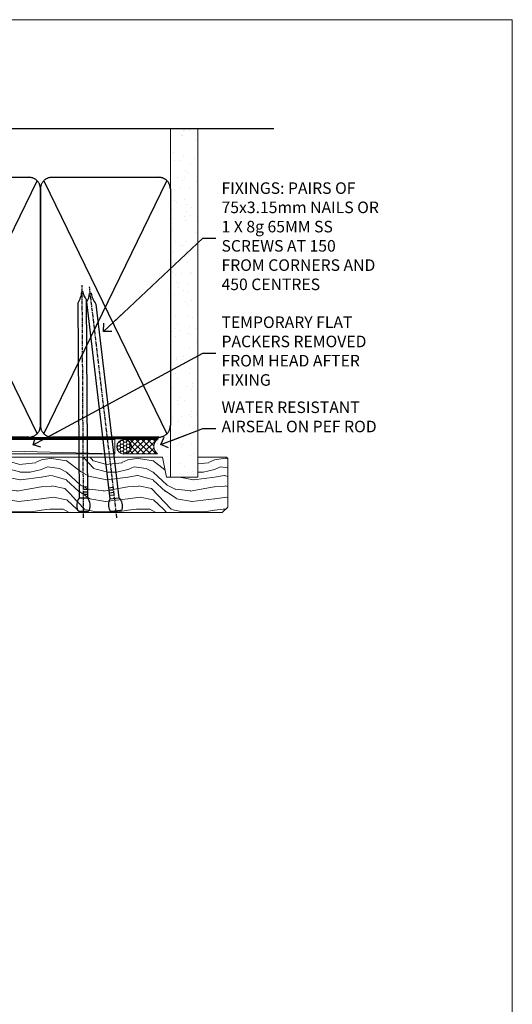
# Model space of a CAD drawing. Units: millimetres. Extents: x 0 to 13153, y -945 to 730.
# Drawn here: x 3982 to 4153, y 389 to 730 of the extents above; entities that cross this region are included whole.
import ezdxf
from ezdxf import colors
from ezdxf.entities.mleader import LeaderData, LeaderLine
from ezdxf.math import Vec2, Vec3

# ---------------------------------------------------------------- set-up
doc = ezdxf.new("R2010")
doc.units = ezdxf.units.MM
doc.linetypes.add('CENTER', pattern=[2, 1.25, -0.25, 0.25, -0.25])
doc.linetypes.add('Dashed', pattern=[564.444447, 282.222223, -282.222223])
doc.layers.add('Aluminium Systems Ltd Joinery Detail', color=7, linetype='Continuous')
doc.layers.add('Aluminium Systems Ltd Notes', color=7, linetype='Continuous')
doc.layers.add('No Print', color=7, linetype='Continuous', plot=False)
doc.styles.get("Standard").update_dxf_attribs({"font": 'arial.ttf'})

# ---------------------------------------------------------------- blocks, each defined once
blk = doc.blocks.new('Page Layout')
at = {"layer": 'Aluminium Systems Ltd Joinery Detail', "color": 8, "lineweight": 5}
blk.add_lwpolyline([(0, 730.13), (0, 0), (553.08, 0), (553.08, 730.13)], close=True, dxfattribs=at)
blk = doc.blocks.new('_Open90')
at = {"color": 0, "linetype": 'ByBlock', "lineweight": -2}
for p, q in [((0, 0), (-2.44, 0)), ((-0.5, 0.5), (0, 0)), ((0, 0), (-0.5, -0.5))]:
    blk.add_line(p, q, dxfattribs=at)
blk = doc.blocks.new('135mm Strapping Head Liner')
h = blk.add_hatch()
h.set_pattern_fill('AR-SAND', color=0, scale=0.15)
h.set_pattern_definition([(37.5, (-213.6067, -706.8324), (-0.240005, 7.3412), [0, -5.7912, 0, -6.477, 0, -6.19125]), (7.5, (-213.607, -706.832), (6.74285, 10.75238), [0, -3.1242, 0, -5.2197, 0, -2.00025]), (327.5, (-218.293, -706.8324), (11.864886, 0.02156), [0, -1.905, 0, -6.858, 0, -8.9535]), (317.5, (-218.293, -706.832), (11.45335, 3.34394), [0, -0.9525, 0, -4.4958, 0, -5.1435])])
h.paths.add_polyline_path([(199.5, -136.08), (190, -136.08), (190, -15.25), (199.5, -15.25)])
at = {"layer": 'Aluminium Systems Ltd Joinery Detail', "linetype": 'Dashed'}
for p, q in [((55, -15.25), (225.8, -15.25)), ((56.17, -33.38), (98.83, -121.04)), ((56.17, -121.04), (98.83, -33.38)), ((101.17, -33.38), (143.83, -121.04)), ((101.17, -121.04), (143.83, -33.38)), ((146.17, -33.38), (188.83, -121.04)), ((146.17, -121.04), (188.83, -33.38))]:
    blk.add_line(p, q, dxfattribs=at)
at = {"layer": 'Aluminium Systems Ltd Joinery Detail', "lineweight": 5}
blk.add_lwpolyline([(190, -15.25), (190, -136.08), (199.5, -136.08), (199.5, -15.25)], dxfattribs=at)
at = {"layer": 'Aluminium Systems Ltd Joinery Detail', "linetype": 'Dashed'}
for points in [[(55, -36.21, -0.414214), (59, -32.21), (96, -32.21, -0.414214), (100, -36.21), (100, -118.21, -0.414214), (96, -122.21), (59, -122.21, -0.414214), (55, -118.21)], [(100, -36.21, -0.414214), (104, -32.21), (141, -32.21, -0.414214), (145, -36.21), (145, -118.21, -0.414214), (141, -122.21), (104, -122.21, -0.414214), (100, -118.21)], [(145, -36.21, -0.414214), (149, -32.21), (186, -32.21, -0.414214), (190, -36.21), (190, -118.21, -0.414214), (186, -122.21), (149, -122.21, -0.414214), (145, -118.21)]]:
    blk.add_lwpolyline(points, format="xyb", close=True, dxfattribs=at)
at = {"layer": 'Aluminium Systems Ltd Joinery Detail', "linetype": 'CENTER', "lineweight": 5, "ltscale": 3, "const_width": 0.5, "elevation": 2}
blk.add_lwpolyline([(55, -122.74), (186.01, -122.74)], dxfattribs=at)
at = {"layer": 'Aluminium Systems Ltd Joinery Detail', "linetype": 'Dashed', "lineweight": 5, "ltscale": 0.01, "const_width": 0.25, "elevation": 0.25}
blk.add_lwpolyline([(55, -122.34), (186.01, -122.34)], dxfattribs=at)
blk = doc.blocks.new('Nail 75 JH')
at = {"linetype": 'CENTER'}
blk.add_line((0, 2.3), (0, -78.26), dxfattribs=at)
for p, q in [((1.5, -4.49), (-1.5, -4.49)), ((1.5, -5.73), (0.13, -5.73)), ((1.5, -6.6), (0.13, -6.6)), ((1.5, -7.47), (0.13, -7.47)), ((1.5, -8.34), (0.13, -8.34))]:
    blk.add_line(p, q)
blk.add_lwpolyline([(-1.5, -4.49, -0.247527), (-2.06, -0.36, -0.331135), (-1.58, 0), (1.58, 0, -0.331135), (2.06, -0.36, -0.247527), (1.5, -4.49), (1.5, -73.21, 0.124564), (0.28, -75.97), (-0.25, -75.97, 0.101255), (-1.5, -72.05)], format="xyb", close=True)
blk = doc.blocks.new('Precast Wall TL40 Masonry Liner Stacker')
at = {"layer": 'Aluminium Systems Ltd Joinery Detail', "lineweight": 5}
h = blk.add_hatch(dxfattribs=at)
h.set_pattern_fill('HONEY', color=256, scale=0.221113, angle=360, style=0)
h.set_pattern_definition([(0, (-388.4481, -268.0234), (1.0530483, 0.60797756), [0.7020322, -1.4040644]), (120, (-388.4481, -268.0234), (-1.05304816, 0.6079778), [0.7020322, -1.4040644]), (60, (-388.4481, -268.0234), (1e-07, 1.21595534), [-1.4040644, 0.7020322])])
edge = h.paths.add_edge_path()
edge.add_arc((131.88, 2.93), 2.5, 180, 360, ccw=False)
edge.add_arc((131.88, 2.93), 2.5, 0, 180, ccw=False)
h = blk.add_hatch(dxfattribs=at)
h.set_pattern_fill('NET', color=256, scale=0.442225, angle=225, style=0)
h.set_pattern_definition([(315, (-1755.9074, 4373.7396), (-0.99282344, -0.99282344), []), (225, (-1755.9074, 4373.7396), (-0.99282344, 0.99282344), [])])
edge = h.paths.add_edge_path()
edge.add_line((143.48, 5.49), (132.74, 5.5))
edge.add_arc((131.9, 3.03), 2.6, 283.0546, 431.2564, ccw=False)
edge.add_line((132.49, 0.5), (143.53, 0.5))
edge.add_arc((145.43, 3.01), 3.15, 128.1626, 232.8611, ccw=False)
h = blk.add_hatch(dxfattribs=at)
h.set_pattern_fill('WOOD-3', color=256, scale=97.5, angle=30, style=0, pattern_type=2)
h.set_pattern_definition([(4.7636, (569.772, -7171.8405), (-330.0000284, -29.999746), [3.61248, -357.63537]), (348.6901, (573.372, -7171.5405), (120.0000226, -29.999929), [4.58913, -148.38147]), (315, (577.872, -7172.44), (-3e-14, -30.00001), [3.39411, -39.03228]), (313.1524, (580.272, -7174.8405), (420.00008502, -449.99992613), [6.57951, -651.37185]), (347.0054, (584.772, -7179.6405), (-270.000023, 59.9999273), [4.00251, -396.24741]), (360, (588.672, -7180.54), (30, -30), [7.5, -22.5]), (9.4623, (596.172, -7180.5405), (-150.0000232, -29.9999442), [3.64965, -178.83321]), (5.7106, (569.772, -7179.9405), (-269.9999827, -30.0000394), [3.01497, -298.48131]), (360, (572.772, -7179.64), (30, -30), [4.5, -25.5]), (331.6992, (577.272, -7179.6405), (329.9998536, -180.0002662), [4.42944, -438.51525]), (307.875, (581.172, -7181.7405), (-120.0000559, 149.999973), [6.84105, -335.21157]), (320.7106, (585.372, -7187.1405), (180.0000192, -149.99998896), [4.26381, -422.11632]), (353.6598, (588.672, -7189.8405), (239.9999821, -30.0000474), [5.43324, -266.22831]), (11.8887, (594.072, -7190.4405), (-419.99991903, -90.00031606), [5.82495, -576.66969]), (6.7098, (569.772, -7189.2405), (270.00002993, 29.99981644), [5.13516, -508.3821]), (356.6335, (574.872, -7188.6405), (479.99997966, -30.0003289), [5.10882, -505.77279]), (326.3099, (579.972, -7188.9405), (-59.999987, 30.00004), [5.40834, -102.75822]), (312.5104, (584.472, -7191.9405), (299.99972155, -330.0002602), [4.88364, -483.48096]), (345.0686, (587.772, -7195.5405), (330.00001605, -89.9999086), [4.65726, -461.06799]), (360, (592.272, -7196.74), (30, -30), [3.6, -26.4]), (12.9946, (595.872, -7196.7405), (270.000023, 59.9999273), [4.00251, -396.24741]), (360, (579.072, -7166.74), (30, -30), [0, -30]), (136.8476, (583.272, -7171.2405), (449.99992613, -420.00008502), [6.57951, -651.37185]), (153.4349, (578.472, -7196.74), (-29.999975, 30.00004), [2.68329, -64.39875]), (171.8699, (576.072, -7195.5405), (-179.9999933, 29.9999807), [4.24263, -207.88938]), (203.1986, (571.872, -7194.9405), (-149.999992, -60.0000398), [2.28474, -226.18845]), (333.4349, (583.272, -7171.24), (29.999975, -30.00004), [3.35409, -63.72795]), (353.2902, (586.272, -7172.7405), (-270.00002993, 29.99981644), [5.13516, -508.3821]), (10.1247, (591.372, -7173.3405), (509.99996369, 90.00025766), [8.53287, -844.75488]), (10.3048, (569.772, -7168.5405), (180.0000288, 29.9998463), [3.35409, -332.05608]), (344.4759, (573.072, -7167.9405), (-330.00003074, 89.99993333), [5.60445, -554.84178]), (317.1211, (578.472, -7169.4405), (-390.0000238, 359.9999926), [5.7315, -567.41769]), (325.3048, (582.672, -7173.3405), (299.99982777, -210.0002583), [4.74342, -469.59822]), (350.5377, (586.572, -7176.0405), (150.0000232, -29.9999442), [5.47449, -177.0084]), (6.5819, (591.972, -7176.9405), (-510.00004314, -59.99960101), [7.85175, -777.3234]), (8.1301, (569.772, -7176.0405), (-179.9999933, -29.9999807), [4.24263, -207.88938]), (348.6901, (573.972, -7175.4405), (120.0000226, -29.999929), [4.58913, -148.38147]), (317.4896, (578.472, -7176.3405), (-330.0002602, 299.99972155), [4.88364, -483.48096]), (315, (582.072, -7179.64), (-3e-14, -30.00001), [5.51544, -36.91098]), (342.646, (585.972, -7183.5405), (-390.00006057, 119.99983507), [5.02893, -497.86272]), (3.3665, (590.772, -7185.0405), (-479.99997966, -30.0003289), [5.10882, -505.77279]), (17.1027, (595.872, -7184.7405), (300.0000519, 89.9998648), [4.08045, -403.96368]), (8.7462, (569.772, -7183.5405), (209.9999801, 30.0001259), [3.94587, -390.64251]), (345.0686, (573.672, -7182.9405), (330.00001605, -89.9999086), [4.65726, -461.06799]), (327.9946, (578.172, -7184.1405), (-149.9999683, 90.0000332), [5.6604, -277.35906]), (310.1009, (582.972, -7187.1405), (-329.9999418, 390.00005789), [7.45185, -737.7327]), (344.0546, (587.772, -7192.8405), (-120.0000038, 29.9999967), [4.36806, -214.03524]), (6.009, (591.972, -7194.0405), (299.99999253, 29.99997952), [5.7315, -567.41769]), (23.1986, (597.672, -7193.4405), (149.999992, 60.0000398), [2.28474, -226.18845]), (9.4623, (569.772, -7192.5405), (-150.0000232, -29.9999442), [3.64965, -178.83321]), (349.992, (573.372, -7191.9405), (329.99998664, -60.00010416), [5.17881, -512.7015]), (322.5946, (578.472, -7192.8405), (389.99977395, -300.00029858), [6.42027, -635.60775]), (330.9454, (583.572, -7166.7405), (210.0000115, -120.0000008), [3.08868, -305.78022]), (349.2157, (586.272, -7168.2405), (-479.9999851, 90.0000165), [6.41328, -634.91349]), (7.125, (592.572, -7169.4405), (-210.0000114, -29.9999485), [7.25604, -234.6117])])
h.paths.add_polyline_path([(167.83, -18.02), (165.95, -19.78), (81.21, -19.78), (81.21, -0.7), (145.25, -0.7), (146.58, -7.58), (157.46, -7.58), (157.46, -0.7), (167.4, -0.7), (167.83, -1.12)])
blk.add_line((-72.45, 5.5, 2), (128.68, 0.5, 2), dxfattribs=at)
at = {"layer": 'Aluminium Systems Ltd Joinery Detail', "lineweight": 5, "elevation": 2}
for points in [[(-72.45, 5.5), (128.68, 5.5), (128.68, 0.5), (-72.45, 0.5)], [(167.4, -0.7), (157.46, -0.7), (157.46, -7.58), (146.58, -7.58), (145.25, -0.7), (81.21, -0.7), (81.21, -19.78), (165.95, -19.78), (167.83, -18.02), (167.83, -1.12)]]:
    blk.add_lwpolyline(points, close=True, dxfattribs=at)
blk.add_lwpolyline([(132.46, 5.5), (143.48, 5.49, 0.491511), (143.53, 0.5), (132.49, 0.5, 0.810102)], format="xyb", close=True, dxfattribs=at)
at = {"layer": 'Aluminium Systems Ltd Joinery Detail', "lineweight": 5, "ltscale": 0.12}
blk.add_circle((131.88, 2.93, 2), 2.5, dxfattribs=at)
at = {"layer": 'Aluminium Systems Ltd Joinery Detail', "xscale": -1, "rotation": 180.3473966407072}
blk.add_blockref('Nail 75 JH', (117.89, -19.34, 2), dxfattribs=at)
at = {"layer": 'Aluminium Systems Ltd Joinery Detail', "rotation": 186.7683232742154}
blk.add_blockref('Nail 75 JH', (129.18, -19.34, 2), dxfattribs=at)
blk = doc.blocks.new('MM Liner Text TL40 Head')
at = {"layer": 'Aluminium Systems Ltd Notes', "color": 3, "lineweight": 5, "ltscale": 0.12}
ml = blk.add_multileader_mtext('Standard', dxfattribs=at)
ml.set_content('FIXINGS: PAIRS OF 75x3.15mm NAILS OR 1 X 8g 65MM SS SCREWS AT 150 FROM CORNERS AND 450 CENTRES', color=3)
ml.set_leader_properties(color=8)
ml.set_arrow_properties(name='OPEN90')
ml.build(insert=Vec2(0, 0))
ml.multileader.update_dxf_attribs({"text_left_attachment_type": 2, "text_right_attachment_type": 2})
ctx = ml.context
ctx.base_point, ctx.plane_origin = Vec3(-58.36, 87.49, -1), Vec3(-263.95, -58.04, -1)
ctx.left_attachment, ctx.right_attachment = 2, 2
notes = []
notes.append((ctx, [(0, (1, 1, 0), (-62.82, 87.49, -1), (1, 0), 4.46, [(0, [(-97.19, 55.19, -1)], 0, [])])]))
ctx.mtext.insert, ctx.mtext.width, ctx.mtext.line_spacing_style, ctx.mtext.flow_direction = Vec3(-56.36, 106.82, -1), 55.1661, 2, 5
ml = blk.add_multileader_mtext('Standard', dxfattribs=at)
ml.set_content('TEMPORARY FLAT PACKERS REMOVED FROM HEAD AFTER FIXING', color=3)
ml.set_leader_properties(color=8)
ml.set_arrow_properties(name='OPEN90')
ml.build(insert=Vec2(0, 0))
ml.multileader.update_dxf_attribs({"text_left_attachment_type": 2, "text_right_attachment_type": 2})
ctx = ml.context
ctx.base_point, ctx.plane_origin = Vec3(-58.36, 47.7, -1), Vec3(-186.87, 168.9, -1)
ctx.left_attachment, ctx.right_attachment = 2, 2
notes.append((ctx, [(0, (1, 1, 0), (-62.82, 47.7, -1), (1, 0), 4.46, [(0, [(-121.67, 15.87, -1)], 0, [])])]))
ctx.mtext.insert, ctx.mtext.width, ctx.mtext.defined_height, ctx.mtext.line_spacing_style, ctx.mtext.flow_direction = Vec3(-56.36, 60.37, -1), 55.7375, 9.45, 2, 5
ml = blk.add_multileader_mtext('Standard', dxfattribs=at)
ml.set_content('WATER RESISTANT\\PAIRSEAL ON PEF ROD', color=3)
ml.set_leader_properties(color=8)
ml.set_arrow_properties(name='OPEN90')
ml.build(insert=Vec2(0, 0))
ml.multileader.update_dxf_attribs({"text_left_attachment_type": 2, "text_right_attachment_type": 2})
ctx = ml.context
ctx.base_point, ctx.plane_origin = Vec3(-58.36, 21.58, -1), Vec3(-198.56, 3.25, -1)
ctx.left_attachment, ctx.right_attachment = 2, 2
notes.append((ctx, [(0, (1, 1, 0), (-62.82, 21.58, -1), (1, 0), 4.46, [(0, [(-77.34, 15.96, -1)], 0, [])])]))
ctx.mtext.insert, ctx.mtext.width, ctx.mtext.line_spacing_style, ctx.mtext.flow_direction = Vec3(-56.36, 30.91, -1), 55.7375, 2, 5
for ctx, leaders in notes:
    for number, flags, end, landing, length, lines in leaders:
        leader = LeaderData()
        leader.index, (leader.has_last_leader_line, leader.has_dogleg_vector, leader.attachment_direction) = number, flags
        leader.last_leader_point, leader.dogleg_vector, leader.dogleg_length = Vec3(end), Vec3(landing), length
        for number, points, colour, breaks in lines:
            line = LeaderLine()
            line.index, line.vertices, line.color, line.breaks = number, Vec3.list(points), colors.encode_raw_color(colour), breaks
            leader.lines.append(line)
        ctx.leaders.append(leader)

msp = doc.modelspace()

# ---------------------------------------------------------------- block references
at = {"layer": 'Aluminium Systems Ltd Joinery Detail'}
for name, p in [('135mm Strapping Head Liner', (3844.61, 707.74)), ('Precast Wall TL40 Masonry Liner Stacker', (3886.65, 579.25, -2))]:
    msp.add_blockref(name, p, dxfattribs=at)
at = {"layer": 'Aluminium Systems Ltd Notes', "linetype": 'Dashed'}
msp.add_blockref('MM Liner Text TL40 Head', (4108.7, 566.97, 1), dxfattribs=at)
at = {"layer": 'No Print'}
msp.add_blockref('Page Layout', (3600, 0), dxfattribs=at)

doc.saveas('drawing.dxf')
